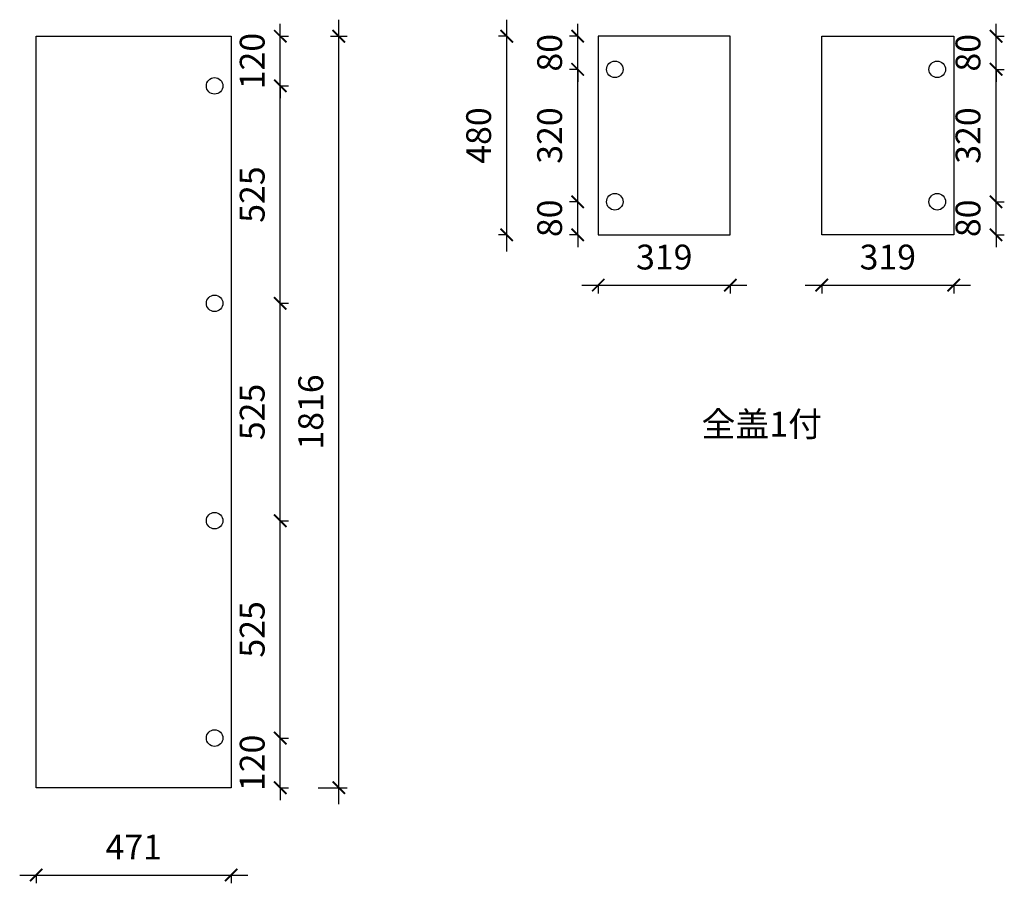
# Model space of a CAD drawing. Units: millimetres. Extents: x -11603497 to -11597782, y 24351965 to 24354708.
# Drawn here: x -11600161 to -11597782, y 24352621 to 24354708 of the extents above; entities that cross this region are included whole.
import ezdxf

# ---------------------------------------------------------------- set-up
doc = ezdxf.new("R2010")
doc.units = ezdxf.units.MM
doc.header["$MEASUREMENT"] = 0
doc.header["$PDMODE"] = 3
doc.header["$PDSIZE"] = -3
doc.layers.add('0-消火栓', color=1, linetype='Continuous')
doc.layers.add('WALL', color=140, linetype='Continuous')
doc.styles.get("Standard").update_dxf_attribs({"font": 'arial.ttf'})
doc.styles.add('ZB_宋体', font='txt')
doc.dimstyles.new('ZB_厨柜', dxfattribs={"dimtxt": 60, "dimasz": 30, "dimexe": 20, "dimexo": 240, "dimgap": 30, "dimtad": 1, "dimdec": 0, "dimdsep": 46, "dimtxsty": 'ZB_宋体', "dimblk": 'ARCHTICK', "dimcen": 2.5, "dimdle": 40, "dimclrd": 1, "dimclre": 1, "dimclrt": 2, "dimadec": 0, "dimazin": 0, "dimtfac": 1, "dimtdec": 0, "dimtix": 1, "dimtmove": 2, "dimatfit": 3, "dimldrblk": 'DOT', "dimfxl": 50, "dimfxlon": 1, "dimarcsym": 0})

# ---------------------------------------------------------------- blocks, each defined once
blk = doc.blocks.new('_ArchTick')
at = {"color": 0, "linetype": 'ByBlock', "const_width": 0.15}
blk.add_lwpolyline([(-0.5, -0.5), (0.5, 0.5)], dxfattribs=at)
blk = doc.blocks.new('*D30')
at = {"layer": '0-消火栓', "color": 1, "lineweight": -2, "transparency": 16777216}
for p, q in [((-11600160.9, 24352640.7), (-11599609.9, 24352640.7)), ((-11600120.9, 24352640.7), (-11600120.9, 24352620.7)), ((-11599649.9, 24352640.7), (-11599649.9, 24352620.7))]:
    blk.add_line(p, q, dxfattribs=at)
at = {"layer": 'Defpoints', "color": 0, "transparency": 16777216}
for p in [(-11600120.9, 24352851.7), (-11599649.9, 24352851.7), (-11599649.9, 24352640.7)]:
    blk.add_point(p, dxfattribs=at)
at = {"layer": '0-消火栓', "color": 1, "lineweight": -2, "transparency": 16777216, "xscale": 30, "yscale": 30, "zscale": 30, "rotation": 180}
blk.add_blockref('_ArchTick', (-11600120.9, 24352640.7), dxfattribs=at)
at = {"layer": '0-消火栓', "color": 1, "lineweight": -2, "transparency": 16777216, "xscale": 30, "yscale": 30, "zscale": 30}
blk.add_blockref('_ArchTick', (-11599649.9, 24352640.7), dxfattribs=at)
at = {"layer": '0-消火栓', "color": 2, "transparency": 16777216, "insert": (-11599885.4, 24352700.7), "char_height": 60, "attachment_point": 5, "style": 'ZB_宋体'}
blk.add_mtext('471', dxfattribs=at)
blk = doc.blocks.new('点')
at = {"layer": 'WALL', "linetype": 'Continuous', "ltscale": 0.005}
h = blk.add_hatch(color=7, dxfattribs=at)
edge = h.paths.add_edge_path()
edge.add_arc((0, 0), 6.018, 0, 360)
at = {"layer": 'WALL', "color": 7, "linetype": 'Continuous', "ltscale": 0.005}
blk.add_circle((0, 0), 6.018, dxfattribs=at)
blk = doc.blocks.new('*D31')
at = {"layer": '0-消火栓', "color": 1, "lineweight": -2, "transparency": 16777216}
for p, q in [((-11599531.3, 24352971.7), (-11599531.3, 24353001.7)), ((-11599531.3, 24352971.7), (-11599511.3, 24352971.7)), ((-11599531.3, 24352851.7), (-11599531.3, 24352971.7)), ((-11599531.3, 24352851.7), (-11599511.3, 24352851.7)), ((-11599531.3, 24352851.7), (-11599531.3, 24352821.7))]:
    blk.add_line(p, q, dxfattribs=at)
at = {"layer": 'Defpoints', "color": 0, "transparency": 16777216}
for p in [(-11599689.9, 24352971.7), (-11599531.3, 24352971.7), (-11599649.9, 24352851.7)]:
    blk.add_point(p, dxfattribs=at)
at = {"layer": '0-消火栓', "color": 1, "lineweight": -2, "transparency": 16777216, "xscale": 30, "yscale": 30, "zscale": 30}
for p, rotation in [((-11599531.3, 24352971.7), 270), ((-11599531.3, 24352851.7), 90)]:
    blk.add_blockref('_ArchTick', p, dxfattribs=dict(at, rotation=rotation))
at = {"layer": '0-消火栓', "color": 2, "transparency": 16777216, "insert": (-11599591.3, 24352911.7), "char_height": 60, "attachment_point": 5, "rotation": 90, "style": 'ZB_宋体'}
blk.add_mtext('120', dxfattribs=at)
blk = doc.blocks.new('*D32')
at = {"layer": '0-消火栓', "color": 1, "lineweight": -2, "transparency": 16777216}
for p, q in [((-11599531.3, 24352931.7), (-11599531.3, 24353537)), ((-11599531.3, 24353497), (-11599511.3, 24353497)), ((-11599531.3, 24352971.7), (-11599511.3, 24352971.7))]:
    blk.add_line(p, q, dxfattribs=at)
at = {"layer": 'Defpoints', "color": 0, "transparency": 16777216}
for p in [(-11599689.9, 24353497), (-11599531.3, 24353497), (-11599689.9, 24352971.7)]:
    blk.add_point(p, dxfattribs=at)
at = {"layer": '0-消火栓', "color": 1, "lineweight": -2, "transparency": 16777216, "xscale": 30, "yscale": 30, "zscale": 30}
for p, rotation in [((-11599531.3, 24353497), 90), ((-11599531.3, 24352971.7), 270)]:
    blk.add_blockref('_ArchTick', p, dxfattribs=dict(at, rotation=rotation))
at = {"layer": '0-消火栓', "color": 2, "transparency": 16777216, "insert": (-11599591.3, 24353234.3), "char_height": 60, "attachment_point": 5, "rotation": 90, "style": 'ZB_宋体'}
blk.add_mtext('525', dxfattribs=at)
blk = doc.blocks.new('*D33')
at = {"layer": '0-消火栓', "color": 1, "lineweight": -2, "transparency": 16777216}
for p, q in [((-11599531.3, 24353457), (-11599531.3, 24354062.3)), ((-11599531.3, 24354022.3), (-11599511.3, 24354022.3)), ((-11599531.3, 24353497), (-11599511.3, 24353497))]:
    blk.add_line(p, q, dxfattribs=at)
at = {"layer": 'Defpoints', "color": 0, "transparency": 16777216}
for p in [(-11599689.9, 24354022.3), (-11599531.3, 24354022.3), (-11599689.9, 24353497)]:
    blk.add_point(p, dxfattribs=at)
at = {"layer": '0-消火栓', "color": 1, "lineweight": -2, "transparency": 16777216, "xscale": 30, "yscale": 30, "zscale": 30}
for p, rotation in [((-11599531.3, 24354022.3), 90), ((-11599531.3, 24353497), 270)]:
    blk.add_blockref('_ArchTick', p, dxfattribs=dict(at, rotation=rotation))
at = {"layer": '0-消火栓', "color": 2, "transparency": 16777216, "insert": (-11599591.3, 24353759.7), "char_height": 60, "attachment_point": 5, "rotation": 90, "style": 'ZB_宋体'}
blk.add_mtext('525', dxfattribs=at)
blk = doc.blocks.new('*D34')
at = {"layer": '0-消火栓', "color": 1, "lineweight": -2, "transparency": 16777216}
for p, q in [((-11599531.3, 24353982.3), (-11599531.3, 24354587.7)), ((-11599531.3, 24354547.7), (-11599511.3, 24354547.7)), ((-11599531.3, 24354022.3), (-11599511.3, 24354022.3))]:
    blk.add_line(p, q, dxfattribs=at)
at = {"layer": 'Defpoints', "color": 0, "transparency": 16777216}
for p in [(-11599689.9, 24354547.7), (-11599531.3, 24354547.7), (-11599689.9, 24354022.3)]:
    blk.add_point(p, dxfattribs=at)
at = {"layer": '0-消火栓', "color": 1, "lineweight": -2, "transparency": 16777216, "xscale": 30, "yscale": 30, "zscale": 30}
for p, rotation in [((-11599531.3, 24354547.7), 90), ((-11599531.3, 24354022.3), 270)]:
    blk.add_blockref('_ArchTick', p, dxfattribs=dict(at, rotation=rotation))
at = {"layer": '0-消火栓', "color": 2, "transparency": 16777216, "insert": (-11599591.3, 24354285), "char_height": 60, "attachment_point": 5, "rotation": 90, "style": 'ZB_宋体'}
blk.add_mtext('525', dxfattribs=at)
blk = doc.blocks.new('*D35')
at = {"layer": '0-消火栓', "color": 1, "lineweight": -2, "transparency": 16777216}
for p, q in [((-11599531.3, 24354667.7), (-11599531.3, 24354697.7)), ((-11599531.3, 24354667.7), (-11599511.3, 24354667.7)), ((-11599531.3, 24354547.7), (-11599531.3, 24354667.7)), ((-11599531.3, 24354547.7), (-11599511.3, 24354547.7)), ((-11599531.3, 24354547.7), (-11599531.3, 24354517.7))]:
    blk.add_line(p, q, dxfattribs=at)
at = {"layer": 'Defpoints', "color": 0, "transparency": 16777216}
for p in [(-11599649.9, 24354667.7), (-11599531.3, 24354667.7), (-11599689.9, 24354547.7)]:
    blk.add_point(p, dxfattribs=at)
at = {"layer": '0-消火栓', "color": 1, "lineweight": -2, "transparency": 16777216, "xscale": 30, "yscale": 30, "zscale": 30}
for p, rotation in [((-11599531.3, 24354667.7), 270), ((-11599531.3, 24354547.7), 90)]:
    blk.add_blockref('_ArchTick', p, dxfattribs=dict(at, rotation=rotation))
at = {"layer": '0-消火栓', "color": 2, "transparency": 16777216, "insert": (-11599591.3, 24354607.7), "char_height": 60, "attachment_point": 5, "rotation": 90, "style": 'ZB_宋体'}
blk.add_mtext('120', dxfattribs=at)
blk = doc.blocks.new('*D36')
at = {"layer": '0-消火栓', "color": 1, "lineweight": -2, "transparency": 16777216}
for p, q in [((-11599389.8, 24352811.7), (-11599389.8, 24354707.7)), ((-11599409.9, 24354667.7), (-11599369.8, 24354667.7)), ((-11599439.8, 24352851.7), (-11599369.8, 24352851.7))]:
    blk.add_line(p, q, dxfattribs=at)
at = {"layer": 'Defpoints', "color": 0, "transparency": 16777216}
for p in [(-11599649.9, 24354667.7), (-11599389.8, 24354667.7), (-11599693.4, 24352851.7)]:
    blk.add_point(p, dxfattribs=at)
at = {"layer": '0-消火栓', "color": 1, "lineweight": -2, "transparency": 16777216, "xscale": 30, "yscale": 30, "zscale": 30}
for p, rotation in [((-11599389.8, 24354667.7), 90), ((-11599389.8, 24352851.7), 270)]:
    blk.add_blockref('_ArchTick', p, dxfattribs=dict(at, rotation=rotation))
at = {"layer": '0-消火栓', "color": 2, "transparency": 16777216, "insert": (-11599449.8, 24353759.7), "char_height": 60, "attachment_point": 5, "rotation": 90, "style": 'ZB_宋体'}
blk.add_mtext('1816', dxfattribs=at)
blk = doc.blocks.new('*D37')
at = {"layer": '0-消火栓', "color": 1, "lineweight": -2, "transparency": 16777216}
for p, q in [((-11598812.6, 24354267.7), (-11598812.6, 24354297.7)), ((-11598812.6, 24354267.7), (-11598832.6, 24354267.7)), ((-11598812.6, 24354187.7), (-11598812.6, 24354267.7)), ((-11598812.6, 24354187.7), (-11598832.6, 24354187.7)), ((-11598812.6, 24354187.7), (-11598812.6, 24354157.7))]:
    blk.add_line(p, q, dxfattribs=at)
at = {"layer": 'Defpoints', "color": 0, "transparency": 16777216}
for p in [(-11598812.6, 24354267.7), (-11598722.9, 24354267.7), (-11598762.9, 24354187.7)]:
    blk.add_point(p, dxfattribs=at)
at = {"layer": '0-消火栓', "color": 1, "lineweight": -2, "transparency": 16777216, "xscale": 30, "yscale": 30, "zscale": 30}
for p, rotation in [((-11598812.6, 24354267.7), 270), ((-11598812.6, 24354187.7), 90)]:
    blk.add_blockref('_ArchTick', p, dxfattribs=dict(at, rotation=rotation))
at = {"layer": '0-消火栓', "color": 2, "transparency": 16777216, "insert": (-11598872.6, 24354227.7), "char_height": 60, "attachment_point": 5, "rotation": 90, "style": 'ZB_宋体'}
blk.add_mtext('80', dxfattribs=at)
blk = doc.blocks.new('*D38')
at = {"layer": '0-消火栓', "color": 1, "lineweight": -2, "transparency": 16777216}
for p, q in [((-11598812.6, 24354227.7), (-11598812.6, 24354627.7)), ((-11598812.6, 24354587.7), (-11598832.6, 24354587.7)), ((-11598812.6, 24354267.7), (-11598832.6, 24354267.7))]:
    blk.add_line(p, q, dxfattribs=at)
at = {"layer": 'Defpoints', "color": 0, "transparency": 16777216}
for p in [(-11598812.6, 24354587.7), (-11598722.9, 24354587.7), (-11598722.9, 24354267.7)]:
    blk.add_point(p, dxfattribs=at)
at = {"layer": '0-消火栓', "color": 1, "lineweight": -2, "transparency": 16777216, "xscale": 30, "yscale": 30, "zscale": 30}
for p, rotation in [((-11598812.6, 24354587.7), 90), ((-11598812.6, 24354267.7), 270)]:
    blk.add_blockref('_ArchTick', p, dxfattribs=dict(at, rotation=rotation))
at = {"layer": '0-消火栓', "color": 2, "transparency": 16777216, "insert": (-11598872.6, 24354427.7), "char_height": 60, "attachment_point": 5, "rotation": 90, "style": 'ZB_宋体'}
blk.add_mtext('320', dxfattribs=at)
blk = doc.blocks.new('*D39')
at = {"layer": '0-消火栓', "color": 1, "lineweight": -2, "transparency": 16777216}
for p, q in [((-11598812.6, 24354667.7), (-11598812.6, 24354697.7)), ((-11598812.6, 24354667.7), (-11598832.6, 24354667.7)), ((-11598812.6, 24354587.7), (-11598812.6, 24354667.7)), ((-11598812.6, 24354587.7), (-11598832.6, 24354587.7)), ((-11598812.6, 24354587.7), (-11598812.6, 24354557.7))]:
    blk.add_line(p, q, dxfattribs=at)
at = {"layer": 'Defpoints', "color": 0, "transparency": 16777216}
for p in [(-11598812.6, 24354667.7), (-11598762.9, 24354667.7), (-11598722.9, 24354587.7)]:
    blk.add_point(p, dxfattribs=at)
at = {"layer": '0-消火栓', "color": 1, "lineweight": -2, "transparency": 16777216, "xscale": 30, "yscale": 30, "zscale": 30}
for p, rotation in [((-11598812.6, 24354667.7), 270), ((-11598812.6, 24354587.7), 90)]:
    blk.add_blockref('_ArchTick', p, dxfattribs=dict(at, rotation=rotation))
at = {"layer": '0-消火栓', "color": 2, "transparency": 16777216, "insert": (-11598872.6, 24354627.7), "char_height": 60, "attachment_point": 5, "rotation": 90, "style": 'ZB_宋体'}
blk.add_mtext('80', dxfattribs=at)
blk = doc.blocks.new('*D7')
at = {"layer": '0-消火栓', "color": 1, "lineweight": -2, "transparency": 16777216}
for p, q in [((-11598984.1, 24354147.7), (-11598984.1, 24354707.7)), ((-11598984.1, 24354667.7), (-11599004.1, 24354667.7)), ((-11598984.1, 24354187.7), (-11599004.1, 24354187.7))]:
    blk.add_line(p, q, dxfattribs=at)
at = {"layer": 'Defpoints', "color": 0, "transparency": 16777216}
for p in [(-11598984.1, 24354667.7), (-11598762.9, 24354667.7), (-11598762.9, 24354187.7)]:
    blk.add_point(p, dxfattribs=at)
at = {"layer": '0-消火栓', "color": 1, "lineweight": -2, "transparency": 16777216, "xscale": 30, "yscale": 30, "zscale": 30}
for p, rotation in [((-11598984.1, 24354667.7), 90), ((-11598984.1, 24354187.7), 270)]:
    blk.add_blockref('_ArchTick', p, dxfattribs=dict(at, rotation=rotation))
at = {"layer": '0-消火栓', "color": 2, "transparency": 16777216, "insert": (-11599044.1, 24354427.7), "char_height": 60, "attachment_point": 5, "rotation": 90, "style": 'ZB_宋体'}
blk.add_mtext('480', dxfattribs=at)
blk = doc.blocks.new('*D40')
at = {"layer": '0-消火栓', "color": 1, "lineweight": -2, "transparency": 16777216}
for p, q in [((-11598802.9, 24354066.3), (-11598403.9, 24354066.3)), ((-11598762.9, 24354066.3), (-11598762.9, 24354046.3)), ((-11598443.9, 24354066.3), (-11598443.9, 24354046.3))]:
    blk.add_line(p, q, dxfattribs=at)
at = {"layer": 'Defpoints', "color": 0, "transparency": 16777216}
for p in [(-11598762.9, 24354187.7), (-11598443.9, 24354187.7), (-11598443.9, 24354066.3)]:
    blk.add_point(p, dxfattribs=at)
at = {"layer": '0-消火栓', "color": 1, "lineweight": -2, "transparency": 16777216, "xscale": 30, "yscale": 30, "zscale": 30, "rotation": 180}
blk.add_blockref('_ArchTick', (-11598762.9, 24354066.3), dxfattribs=at)
at = {"layer": '0-消火栓', "color": 1, "lineweight": -2, "transparency": 16777216, "xscale": 30, "yscale": 30, "zscale": 30}
blk.add_blockref('_ArchTick', (-11598443.9, 24354066.3), dxfattribs=at)
at = {"layer": '0-消火栓', "color": 2, "transparency": 16777216, "insert": (-11598603.4, 24354126.3), "char_height": 60, "attachment_point": 5, "style": 'ZB_宋体'}
blk.add_mtext('319', dxfattribs=at)
blk = doc.blocks.new('*D41')
at = {"layer": '0-消火栓', "color": 1, "lineweight": -2, "transparency": 16777216}
for p, q in [((-11598262.7, 24354066.3), (-11597863.7, 24354066.3)), ((-11598222.7, 24354066.3), (-11598222.7, 24354046.3)), ((-11597903.7, 24354066.3), (-11597903.7, 24354046.3))]:
    blk.add_line(p, q, dxfattribs=at)
at = {"layer": 'Defpoints', "color": 0, "transparency": 16777216}
for p in [(-11598222.7, 24354187.7), (-11597903.7, 24354187.7), (-11597903.7, 24354066.3)]:
    blk.add_point(p, dxfattribs=at)
at = {"layer": '0-消火栓', "color": 1, "lineweight": -2, "transparency": 16777216, "xscale": 30, "yscale": 30, "zscale": 30, "rotation": 180}
blk.add_blockref('_ArchTick', (-11598222.7, 24354066.3), dxfattribs=at)
at = {"layer": '0-消火栓', "color": 1, "lineweight": -2, "transparency": 16777216, "xscale": 30, "yscale": 30, "zscale": 30}
blk.add_blockref('_ArchTick', (-11597903.7, 24354066.3), dxfattribs=at)
at = {"layer": '0-消火栓', "color": 2, "transparency": 16777216, "insert": (-11598063.2, 24354126.3), "char_height": 60, "attachment_point": 5, "style": 'ZB_宋体'}
blk.add_mtext('319', dxfattribs=at)
blk = doc.blocks.new('*D42')
at = {"layer": '0-消火栓', "color": 1, "lineweight": -2, "transparency": 16777216}
for p, q in [((-11597801.7, 24354267.7), (-11597801.7, 24354297.7)), ((-11597801.7, 24354267.7), (-11597781.7, 24354267.7)), ((-11597801.7, 24354187.7), (-11597801.7, 24354267.7)), ((-11597801.7, 24354187.7), (-11597781.7, 24354187.7)), ((-11597801.7, 24354187.7), (-11597801.7, 24354157.7))]:
    blk.add_line(p, q, dxfattribs=at)
at = {"layer": 'Defpoints', "color": 0, "transparency": 16777216}
for p in [(-11597943.7, 24354267.7), (-11597801.7, 24354267.7), (-11597903.7, 24354187.7)]:
    blk.add_point(p, dxfattribs=at)
at = {"layer": '0-消火栓', "color": 1, "lineweight": -2, "transparency": 16777216, "xscale": 30, "yscale": 30, "zscale": 30}
for p, rotation in [((-11597801.7, 24354267.7), 270), ((-11597801.7, 24354187.7), 90)]:
    blk.add_blockref('_ArchTick', p, dxfattribs=dict(at, rotation=rotation))
at = {"layer": '0-消火栓', "color": 2, "transparency": 16777216, "insert": (-11597861.7, 24354227.7), "char_height": 60, "attachment_point": 5, "rotation": 90, "style": 'ZB_宋体'}
blk.add_mtext('80', dxfattribs=at)
blk = doc.blocks.new('*D43')
at = {"layer": '0-消火栓', "color": 1, "lineweight": -2, "transparency": 16777216}
for p, q in [((-11597801.7, 24354227.7), (-11597801.7, 24354627.7)), ((-11597801.7, 24354587.7), (-11597781.7, 24354587.7)), ((-11597801.7, 24354267.7), (-11597781.7, 24354267.7))]:
    blk.add_line(p, q, dxfattribs=at)
at = {"layer": 'Defpoints', "color": 0, "transparency": 16777216}
for p in [(-11597943.7, 24354587.7), (-11597801.7, 24354587.7), (-11597943.7, 24354267.7)]:
    blk.add_point(p, dxfattribs=at)
at = {"layer": '0-消火栓', "color": 1, "lineweight": -2, "transparency": 16777216, "xscale": 30, "yscale": 30, "zscale": 30}
for p, rotation in [((-11597801.7, 24354587.7), 90), ((-11597801.7, 24354267.7), 270)]:
    blk.add_blockref('_ArchTick', p, dxfattribs=dict(at, rotation=rotation))
at = {"layer": '0-消火栓', "color": 2, "transparency": 16777216, "insert": (-11597861.7, 24354427.7), "char_height": 60, "attachment_point": 5, "rotation": 90, "style": 'ZB_宋体'}
blk.add_mtext('320', dxfattribs=at)
blk = doc.blocks.new('*D44')
at = {"layer": '0-消火栓', "color": 1, "lineweight": -2, "transparency": 16777216}
for p, q in [((-11597801.7, 24354667.7), (-11597801.7, 24354697.7)), ((-11597801.7, 24354667.7), (-11597781.7, 24354667.7)), ((-11597801.7, 24354587.7), (-11597801.7, 24354667.7)), ((-11597801.7, 24354587.7), (-11597781.7, 24354587.7)), ((-11597801.7, 24354587.7), (-11597801.7, 24354557.7))]:
    blk.add_line(p, q, dxfattribs=at)
at = {"layer": 'Defpoints', "color": 0, "transparency": 16777216}
for p in [(-11597903.7, 24354667.7), (-11597801.7, 24354667.7), (-11597943.7, 24354587.7)]:
    blk.add_point(p, dxfattribs=at)
at = {"layer": '0-消火栓', "color": 1, "lineweight": -2, "transparency": 16777216, "xscale": 30, "yscale": 30, "zscale": 30}
for p, rotation in [((-11597801.7, 24354667.7), 270), ((-11597801.7, 24354587.7), 90)]:
    blk.add_blockref('_ArchTick', p, dxfattribs=dict(at, rotation=rotation))
at = {"layer": '0-消火栓', "color": 2, "transparency": 16777216, "insert": (-11597861.7, 24354627.7), "char_height": 60, "attachment_point": 5, "rotation": 90, "style": 'ZB_宋体'}
blk.add_mtext('80', dxfattribs=at)

msp = doc.modelspace()

# ---------------------------------------------------------------- linework, layer by layer
at = {"layer": '0-消火栓', "color": 0}
for p, q in [((-11600120.9, 24352851.7), (-11600120.9, 24354667.7)), ((-11600120.9, 24354667.7), (-11599649.9, 24354667.7)), ((-11599649.9, 24354667.7), (-11599649.9, 24352851.7)), ((-11598762.9, 24354667.7), (-11598762.9, 24354187.7)), ((-11598443.9, 24354667.7), (-11598762.9, 24354667.7)), ((-11598443.9, 24354187.7), (-11598443.9, 24354667.7)), ((-11598222.7, 24354187.7), (-11598222.7, 24354667.7)), ((-11598222.7, 24354667.7), (-11597903.7, 24354667.7)), ((-11597903.7, 24354667.7), (-11597903.7, 24354187.7)), ((-11598762.9, 24354187.7), (-11598443.9, 24354187.7)), ((-11597903.7, 24354187.7), (-11598222.7, 24354187.7)), ((-11599649.9, 24352851.7), (-11600120.9, 24352851.7))]:
    msp.add_line(p, q, dxfattribs=at)
for centre in [(-11598722.9, 24354587.7), (-11597943.7, 24354587.7), (-11599689.9, 24354547.7), (-11598722.9, 24354267.7), (-11597943.7, 24354267.7), (-11599689.9, 24354022.3), (-11599689.9, 24353497), (-11599689.9, 24352971.7)]:
    msp.add_circle(centre, 20, dxfattribs=at)

# ---------------------------------------------------------------- texts
at = {"color": 0, "linetype": 'ByBlock', "lineweight": -3, "insert": (-11598513.3, 24353760.4), "char_height": 60, "width": 1625.892, "attachment_point": 1}
msp.add_mtext('{\\fSimSun|b0|i0|c134|p54;全盖1付}', dxfattribs=at)

# ---------------------------------------------------------------- dimensions: what is measured, and where the dimension line sits
at = {"layer": '0-消火栓', "color": 0}
for base, p1, p2, picture, middle in [((-11599389.8, 24354667.7), (-11599693.4, 24352851.7), (-11599649.9, 24354667.7), '*D36', (-11599449.8, 24353759.7)), ((-11599531.3, 24354667.7), (-11599689.9, 24354547.7), (-11599649.9, 24354667.7), '*D35', (-11599591.3, 24354607.7)), ((-11598984.1, 24354667.7), (-11598762.9, 24354187.7), (-11598762.9, 24354667.7), '*D7', (-11599044.1, 24354427.7)), ((-11598812.6, 24354667.7), (-11598722.9, 24354587.7), (-11598762.9, 24354667.7), '*D39', (-11598872.6, 24354627.7)), ((-11597801.7, 24354667.7), (-11597943.7, 24354587.7), (-11597903.7, 24354667.7), '*D44', (-11597861.7, 24354627.7)), ((-11598812.6, 24354587.7), (-11598722.9, 24354267.7), (-11598722.9, 24354587.7), '*D38', (-11598872.6, 24354427.7)), ((-11597801.7, 24354587.7), (-11597943.7, 24354267.7), (-11597943.7, 24354587.7), '*D43', (-11597861.7, 24354427.7)), ((-11599531.3, 24354547.7), (-11599689.9, 24354022.3), (-11599689.9, 24354547.7), '*D34', (-11599591.3, 24354285)), ((-11598812.6, 24354267.7), (-11598762.9, 24354187.7), (-11598722.9, 24354267.7), '*D37', (-11598872.6, 24354227.7)), ((-11597801.7, 24354267.7), (-11597903.7, 24354187.7), (-11597943.7, 24354267.7), '*D42', (-11597861.7, 24354227.7)), ((-11599531.3, 24354022.3), (-11599689.9, 24353497), (-11599689.9, 24354022.3), '*D33', (-11599591.3, 24353759.7)), ((-11599531.3, 24353497), (-11599689.9, 24352971.7), (-11599689.9, 24353497), '*D32', (-11599591.3, 24353234.3)), ((-11599531.3, 24352971.7), (-11599649.9, 24352851.7), (-11599689.9, 24352971.7), '*D31', (-11599591.3, 24352911.7))]:
    dim = msp.add_linear_dim(base=base, p1=p1, p2=p2, angle=90, dimstyle='ZB_厨柜', override={"dimpost": '\\X', "dimldrblk": '点'}, dxfattribs=at)
    dim.commit()
    dim.dimension.update_dxf_attribs({"geometry": picture, "text_midpoint": middle})
for base, p1, p2, picture, middle in [((-11598443.9, 24354066.3), (-11598762.9, 24354187.7), (-11598443.9, 24354187.7), '*D40', (-11598603.4, 24354126.3)), ((-11597903.7, 24354066.3), (-11598222.7, 24354187.7), (-11597903.7, 24354187.7), '*D41', (-11598063.2, 24354126.3)), ((-11599649.9, 24352640.7), (-11600120.9, 24352851.7), (-11599649.9, 24352851.7), '*D30', (-11599885.4, 24352700.7))]:
    dim = msp.add_linear_dim(base=base, p1=p1, p2=p2, dimstyle='ZB_厨柜', override={"dimpost": '\\X', "dimldrblk": '点'}, dxfattribs=at)
    dim.commit()
    dim.dimension.update_dxf_attribs({"geometry": picture, "text_midpoint": middle})

doc.saveas('drawing.dxf')
